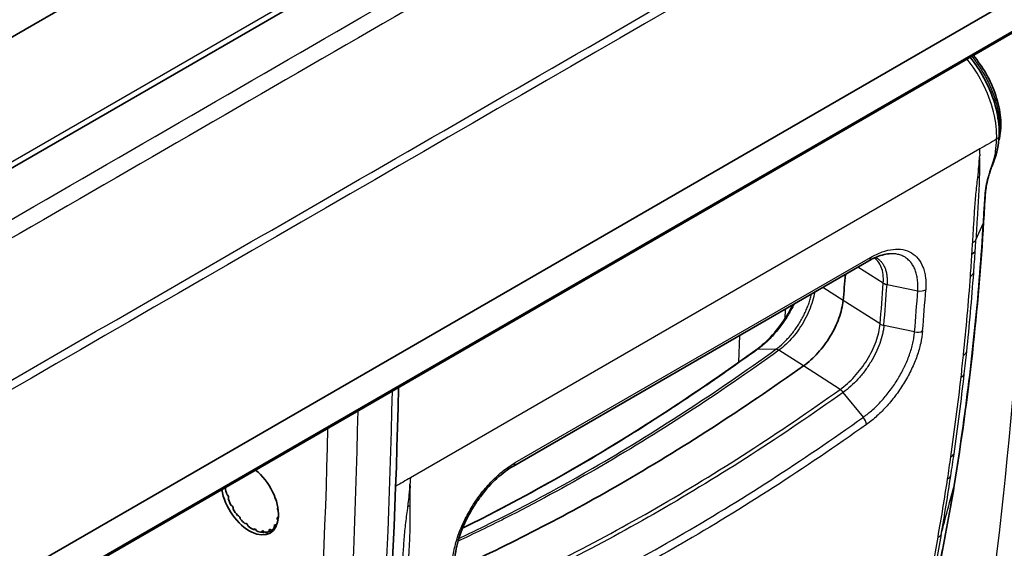
# Model space of a CAD drawing. Units: millimetres. Extents: x 51 to 5788, y 28 to 1995.
# Drawn here: x 1171 to 1230, y 439 to 471 of the extents above; entities that cross this region are included whole.
import ezdxf

# ---------------------------------------------------------------- set-up
doc = ezdxf.new("R2010")
doc.units = ezdxf.units.MM
doc.header["$LTSCALE"] = 3.5
doc.layers.add('Visible (ISO)', color=7, linetype='Continuous', lineweight=35)
doc.layers.add('Visible Narrow (ISO)', color=7, linetype='Continuous', lineweight=25)

msp = doc.modelspace()

# ---------------------------------------------------------------- linework, layer by layer
at = {"layer": 'Visible (ISO)'}
for p, q in [((1206.409, 490.739), (1163.029, 465.721)), ((1170.764, 437.881), (1260.104, 489.461)), ((1172.28, 436.753), (1259.309, 487)), ((1208.459, 484.106), (1161.336, 456.931)), ((1229.16, 463.299), (1229.16, 463.299)), ((1221.549, 456.529), (1200.293, 444.257)), ((1220.201, 449.129), (1220.201, 449.129)), ((1216.472, 446.518), (1216.472, 446.518)), ((1183.087, 442.976), (1183.065, 442.966)), ((1183.154, 442.553), (1183.183, 442.53)), ((1183.244, 442.341), (1183.23, 442.321)), ((1183.412, 441.904), (1183.44, 441.891)), ((1183.54, 441.71), (1183.534, 441.681)), ((1183.79, 441.301), (1183.816, 441.3)), ((1183.944, 441.144), (1183.947, 441.109)), ((1186.221, 441.198), (1186.237, 441.198)), ((1212.213, 441.259), (1212.213, 441.259)), ((1184.253, 440.803), (1184.274, 440.814)), ((1184.417, 440.698), (1184.429, 440.661)), ((1184.755, 440.459), (1184.769, 440.48)), ((1186.013, 440.594), (1186.001, 440.631)), ((1186.072, 440.738), (1186.101, 440.725)), ((1186.213, 441.013), (1186.193, 441.049)), ((1184.914, 440.417), (1184.933, 440.381)), ((1185.227, 440.305), (1185.299, 440.295)), ((1185.247, 440.303), (1185.252, 440.332)), ((1185.385, 440.327), (1185.41, 440.296)), ((1185.68, 440.349), (1185.676, 440.385)), ((1185.784, 440.438), (1185.812, 440.414))]:
    msp.add_line(p, q, dxfattribs=at)
for centre, major_axis, ratio, start_param, end_param in [((1048.66, 358.649), (135.968, 201.111), 0.526064, 5.517963, 5.526215), ((1184.529, 442.304), (-1.223, 2.043), 0.586973, 0.975146, 5.28937), ((1184.652, 442.375), (-1.139, 1.973), 0.57735, 0.961053, 1.163549), ((1183.026, 443.088), (0.064, -0.11), 0.57735, 6.236028, 6.771244), ((1183.166, 442.438), (0.063, -0.11), 0.57735, 0.267002, 2.171759), ((1184.652, 442.375), (-1.139, 1.973), 0.57735, 1.275213, 1.477708), ((1186.137, 442.312), (-0.064, 0.11), 0.57735, 0.860376, 1.653), ((1183.452, 441.782), (0.063, -0.11), 0.57735, 0.581161, 2.485919), ((1184.652, 442.375), (-1.139, 1.973), 0.57735, 1.589372, 1.791868), ((1186.277, 441.663), (-0.064, 0.11), 0.57735, 0.131874, 1.780428), ((1183.855, 441.184), (-0.064, 0.11), 0.57735, 4.036913, 5.941671), ((1184.652, 442.375), (-1.139, 1.973), 0.57735, 1.903531, 2.106027), ((1186.258, 441.083), (-0.064, 0.11), 0.57735, 5.921869, 7.826626), ((1184.336, 440.703), (-0.063, 0.11), 0.57735, 4.351073, 6.25583), ((1184.652, 442.375), (-1.139, 1.973), 0.57735, 2.21769, 2.420186), ((1184.847, 440.385), (-0.064, 0.11), 0.57735, 4.665232, 6.569989), ((1184.652, 442.375), (1.139, -1.973), 0.57735, 0.018576, 0.221071), ((1186.082, 440.629), (-0.064, 0.11), 0.57735, 5.60771, 7.512467), ((1184.652, 442.375), (1.139, -1.973), 0.57735, 0.332735, 0.535231), ((1184.652, 442.375), (-1.139, 1.973), 0.57735, 2.53185, 2.734345), ((1185.34, 440.262), (-0.064, 0.11), 0.57735, 4.979391, 6.884148), ((1184.652, 442.375), (1.139, -1.973), 0.57735, 5.987602, 6.190097), ((1185.765, 440.347), (-0.064, 0.11), 0.57735, 5.29355, 7.198308)]:
    msp.add_ellipse(centre, major_axis=major_axis, ratio=ratio, start_param=start_param, end_param=end_param, dxfattribs=at)
for points, knots in [([(1227.799, 468.808), (1228.073, 468.484), (1228.326, 468.121), (1228.786, 467.321), (1228.99, 466.868), (1229.288, 465.973), (1229.385, 465.519), (1229.462, 464.658), (1229.44, 464.24), (1229.345, 463.824), (1229.334, 463.781), (1229.323, 463.739)], [0.1670023, 0.1670023, 0.1670023, 0.1670023, 0.2976191, 0.2976191, 0.4439287, 0.4439287, 0.5898981, 0.5898981, 0.7377576, 0.7377576, 0.7547786, 0.7547786, 0.7547786, 0.7547786]), ([(1227.61, 468.698), (1227.872, 468.374), (1228.116, 468.019), (1228.6, 467.183), (1228.828, 466.68), (1229.164, 465.685), (1229.274, 465.181), (1229.343, 464.464), (1229.349, 464.227), (1229.338, 464)], [0.202245, 0.202245, 0.202245, 0.202245, 0.3297793, 0.3297793, 0.4923087, 0.4923087, 0.6545044, 0.6545044, 0.7370253, 0.7370253, 0.7370253, 0.7370253]), ([(1229.054, 462.539), (1228.964, 462.311), (1228.881, 462.103), (1228.769, 461.772), (1228.735, 461.664), (1228.692, 461.513), (1228.68, 461.472), (1228.665, 461.414), (1228.661, 461.398), (1228.655, 461.377), (1228.654, 461.371), (1228.649, 461.353), (1228.646, 461.342), (1228.634, 461.295), (1228.626, 461.259), (1228.594, 461.116), (1228.573, 461.007), (1228.537, 460.763), (1228.522, 460.626), (1228.512, 460.485)], [0, 0, 0, 0, 0.1067247, 0.1067247, 0.157626, 0.157626, 0.1767757, 0.1767757, 0.1839568, 0.1839568, 0.1866497, 0.1866497, 0.1919821, 0.1919821, 0.2079797, 0.2079797, 0.2559915, 0.2559915, 0.3116087, 0.3116087, 0.3116087, 0.3116087]), ([(1222.765, 456.951), (1222.507, 456.931), (1222.201, 456.848), (1221.772, 456.651), (1221.661, 456.593), (1221.549, 456.529)], [0, 0, 0, 0, 0.1454503, 0.1454503, 0.1947261, 0.1947261, 0.1947261, 0.1947261]), ([(1217.645, 450.25), (1217.94, 450.46), (1218.232, 450.723), (1218.775, 451.324), (1219.026, 451.662), (1219.455, 452.37), (1219.633, 452.74), (1219.895, 453.467), (1219.978, 453.823), (1220.009, 454.149)], [0, 0, 0, 0, 0.25, 0.25, 0.5, 0.5, 0.75, 0.75, 1, 1, 1, 1]), ([(1214.795, 451.197), (1215.132, 451.441), (1215.472, 451.75), (1216.096, 452.444), (1216.389, 452.835), (1216.674, 453.296), (1216.706, 453.348), (1216.83, 453.557), (1216.917, 453.718), (1217.005, 453.89), (1217.01, 453.9), (1217.015, 453.911)], [0.0005157, 0.0005157, 0.0005157, 0.0005157, 0.1477853, 0.1477853, 0.2923522, 0.2923522, 0.3105748, 0.3105748, 0.3653283, 0.3653283, 0.3688817, 0.3688817, 0.3688817, 0.3688817]), ([(1196.751, 438.064), (1200.025, 439.546), (1203.339, 441.254), (1210.318, 445.283), (1213.986, 447.648), (1217.645, 450.25)], [0.0436635, 0.0436635, 0.0436635, 0.0436635, 0.5, 0.5, 1, 1, 1, 1]), ([(1200.293, 444.257), (1199.969, 444.069), (1199.631, 443.818), (1198.982, 443.225), (1198.663, 442.875), (1198.23, 442.308), (1198.091, 442.11), (1197.893, 441.803), (1197.829, 441.697), (1197.579, 441.269), (1197.413, 440.936), (1197.09, 440.166), (1196.952, 439.723), (1196.825, 439.083), (1196.796, 438.861), (1196.784, 438.653)], [0, 0, 0, 0, 0.142873, 0.142873, 0.28625, 0.28625, 0.3585832, 0.3585832, 0.3956942, 0.3956942, 0.5077572, 0.5077572, 0.6568702, 0.6568702, 0.7402914, 0.7402914, 0.7402914, 0.7402914])]:
    msp.add_open_spline(points, degree=3, knots=knots, dxfattribs=at)
for points in [[(1229.338, 464.001), (1229.318, 463.472), (1229.22, 462.964), (1229.054, 462.539)], [(1228.512, 460.485), (1228.474, 459.959), (1228.448, 459.408), (1228.414, 458.868)], [(1228.414, 458.864), (1228.1, 453.651), (1227.516, 448.387), (1226.658, 443.101)], [(1197.249, 440.546), (1203.075, 443.406), (1208.982, 447.002), (1214.791, 451.194)], [(1193.418, 448.958), (1193.157, 436.225), (1192.255, 423.867), (1190.72, 412.011)], [(1226.658, 443.101), (1226.378, 441.374), (1226.048, 439.66), (1225.69, 437.944)]]:
    msp.add_open_spline(points, degree=3, dxfattribs=at)
for points, weights in [([(1183.065, 442.966), (1183.085, 442.979), (1183.106, 442.993)], [1.09597382854, 1.09885153787, 1.10142393769]), ([(1186.063, 440.583), (1186.038, 440.588), (1186.013, 440.594)], [1.09866520223, 1.09735466333, 1.09597382854]), ([(1186.101, 440.725), (1186.118, 440.728), (1186.135, 440.731)], [1.09597382854, 1.09670616461, 1.09741872791]), ([(1186.214, 441.013), (1186.213, 441.013), (1186.213, 441.013)], [1.09604550274, 1.09600968935, 1.09597382854]), ([(1184.84, 440.469), (1184.796, 440.464), (1184.755, 440.459)], [1.10409722897, 1.10039601687, 1.09597382854]), ([(1185.357, 440.288), (1185.3, 440.295), (1185.247, 440.303)], [1.10409722897, 1.10039601687, 1.09597382854]), ([(1185.41, 440.296), (1185.507, 440.286), (1185.61, 440.277)], [1.09597382854, 1.10039601687, 1.10409722897]), ([(1185.817, 440.318), (1185.747, 440.334), (1185.68, 440.349)], [1.10409722897, 1.10039601687, 1.09597382854]), ([(1185.812, 440.414), (1185.876, 440.416), (1185.942, 440.417)], [1.09597382854, 1.09875517843, 1.10125132294])]:
    msp.add_rational_spline(points, weights, degree=2, dxfattribs=at)
at = {"layer": 'Visible Narrow (ISO)'}
for p, q in [((1172.417, 436.943), (1259.446, 487.189)), ((1209.758, 485.218), (1161.792, 457.556)), ((1186.062, 467.001), (1186.062, 467.001)), ((1184.187, 465.919), (1184.187, 465.919)), ((1183.11, 465.297), (1183.11, 465.297)), ((1228.197, 463.225), (1194.131, 443.556)), ((1174.208, 460.159), (1174.208, 460.159)), ((1227.953, 457.794), (1228.398, 458.802)), ((1200.396, 444.462), (1221.652, 456.734)), ((1222.412, 455.194), (1220.891, 456.149)), ((1220.009, 454.149), (1218.794, 454.938)), ((1222.412, 455.194), (1222.412, 455.197)), ((1222.637, 455.108), (1222.636, 455.107)), ((1222.637, 455.108), (1224.474, 454.737)), ((1222.226, 452.758), (1220.009, 454.149)), ((1216.546, 453.64), (1216.529, 453.066)), ((1222.226, 452.758), (1222.226, 452.76)), ((1224.287, 452.282), (1222.451, 452.67)), ((1222.451, 452.67), (1222.451, 452.667)), ((1213.778, 450.469), (1213.827, 452.07)), ((1224.258, 452.026), (1224.258, 452.026)), ((1215.985, 451.242), (1214.873, 451.219)), ((1215.984, 451.242), (1215.985, 451.242)), ((1216.167, 451.182), (1216.166, 451.181)), ((1217.645, 450.25), (1216.166, 451.181)), ((1216.485, 451.665), (1216.485, 451.665)), ((1224.183, 451.618), (1224.183, 451.618)), ((1213.777, 450.435), (1213.777, 450.436)), ((1219.83, 448.837), (1217.645, 450.25)), ((1213.747, 449.473), (1213.747, 449.473)), ((1219.83, 448.837), (1219.83, 448.838)), ((1220.017, 448.665), (1220.016, 448.664)), ((1221.22, 447.179), (1220.017, 448.665)), ((1216.324, 446.419), (1216.324, 446.419)), ((1216.741, 446.699), (1216.741, 446.699)), ((1216.772, 446.72), (1216.772, 446.72)), ((1190.957, 445.621), (1190.957, 445.621)), ((1218.749, 445.456), (1218.749, 445.456)), ((1218.112, 445.025), (1218.112, 445.025)), ((1212.597, 444.012), (1212.597, 444.012)), ((1212.173, 443.749), (1212.173, 443.749)), ((1183.087, 442.976), (1183.093, 442.979)), ((1213.937, 442.316), (1213.937, 442.316)), ((1214.599, 442.732), (1214.6, 442.732)), ((1190.825, 441.317), (1190.825, 441.317)), ((1184.804, 440.501), (1184.769, 440.48)), ((1186.123, 440.702), (1186.001, 440.631)), ((1186.223, 441.066), (1186.193, 441.049)), ((1190.795, 440.523), (1190.795, 440.523)), ((1185.324, 440.374), (1185.252, 440.332)), ((1185.777, 440.443), (1185.676, 440.385))]:
    msp.add_line(p, q, dxfattribs=at)
for centre, major_axis, ratio, start_param, end_param in [((940.116, 641.726), (-208.04, 347.563), 0.586981, 3.778066, 3.892307), ((1228.588, 462.721), (0.466, -0.182), 0.743235, 5.963455, 6.283272), ((1227.532, 461.846), (-0.746, 0.081), 0.567741, 2.420199, 2.623225), ((1228.013, 460.521), (0.499, -0.036), 0.621428, 6.082445, 6.283172), ((1015.321, 421.285), (197.7, 106.342), 0.737798, 5.852007, 5.855754), ((1030.034, 414.878), (-179.422, -117.216), 0.717887, 2.648328, 2.652255), ((1223.917, 457.61), (-0.257, -0.429), 0.548173, 0.000445, 0.000483), ((1227.188, 457.279), (0.748, -0.048), 0.613236, 5.536064, 6.061474), ((1015.717, 421.334), (-197.412, -106.635), 0.737452, 2.701638, 2.709094), ((1221.299, 456.962), (0.25, -0.433), 0.577371, 0.000016, 0.72591), ((1015.388, 421.273), (197.625, 106.358), 0.737753, 5.8444, 5.851845), ((1015.498, 421.318), (-197.626, -106.705), 0.73749, 2.675187, 2.701766), ((1227.098, 455.963), (0.748, -0.055), 0.611112, 5.541469, 6.066777), ((1015.169, 421.257), (197.839, 106.427), 0.737791, 5.817991, 5.844529), ((1017.2, 420.149), (190.471, 105.045), 0.735416, 5.827086, 5.841256), ((1222.762, 455.401), (0.499, -0.035), 0.614979, 3.977787, 4.501268), ((1222.762, 455.398), (0.499, -0.034), 0.612498, 3.976113, 4.499604), ((1017.182, 419.869), (-190.616, -105.478), 0.735129, 2.684473, 2.698633), ((1016.894, 419.117), (192.579, 106.596), 0.735137, 5.82606, 5.840186), ((1224.599, 455.029), (0.499, -0.034), 0.612478, 4.499554, 5.538235), ((1015.939, 419.26), (-194.08, -106.661), 0.735803, 2.68673, 2.700802), ((1222.576, 452.959), (0.498, -0.042), 0.608323, 3.985996, 4.509743), ((1222.576, 452.956), (0.498, -0.044), 0.610821, 3.98874, 4.512474), ((1224.412, 452.57), (0.498, -0.042), 0.60845, 4.509535, 5.5483), ((1215.084, 450.789), (-0.293, 0.405), 0.49707, 5.951596, 6.282426), ((1216.196, 450.811), (-0.293, 0.405), 0.497524, 5.399198, 5.951849), ((1216.196, 450.812), (-0.293, 0.405), 0.498397, 5.398998, 5.951648), ((1226.68, 451.252), (0.746, -0.078), 0.603268, 5.560581, 6.085255), ((1015.254, 421.275), (-197.849, -106.847), 0.737471, 2.667709, 2.675128), ((1014.924, 421.213), (198.063, 106.569), 0.737772, 5.810525, 5.817933), ((1014.749, 421.113), (198.187, 106.818), 0.737604, 5.783434, 5.809995), ((1015.078, 421.174), (-197.973, -107.096), 0.737302, 2.640577, 2.66718), ((1226.537, 449.931), (0.745, -0.084), 0.601002, 5.565871, 6.090293), ((982.264, 575.392), (122.503, -302.41), 0.567533, 0.788435, 0.924408), ((1219.854, 448.472), (0.29, -0.408), 0.492301, 1.697063, 2.244119), ((1219.853, 448.471), (0.29, -0.407), 0.492916, 1.696769, 2.243826), ((1148.455, 337.961), (-49.609, -215.833), 0.246579, 2.168318, 2.16832), ((898.795, 617.889), (208.67, -348.667), 0.586943, 0.636512, 0.753978), ((1221.057, 446.986), (-0.29, 0.407), 0.492641, 3.790829, 4.838222), ((969.31, 571.003), (130.904, -299.733), 0.589827, 0.773248, 0.904782), ((1014.508, 420.992), (198.366, 107.133), 0.737393, 5.775449, 5.782808), ((1014.836, 421.053), (-198.153, -107.412), 0.73709, 2.632582, 2.639952), ((1225.927, 445.179), (0.742, -0.107), 0.592595, 5.584672, 6.107921), ((1200.043, 444.69), (0.25, -0.433), 0.577325, 0.000007, 0.725901), ((1211.97, 443.165), (-0.25, 0.433), 0.57735, 5.626181, 5.626238), ((1014.391, 420.853), (198.411, 107.454), 0.737097, 5.755216, 5.774595), ((1014.715, 420.914), (-198.203, -107.733), 0.736797, 2.612329, 2.631738), ((1225.731, 443.858), (0.741, -0.113), 0.590188, 5.589833, 6.112684), ((1226.165, 443.181), (0.494, -0.08), 0.587097, 6.118086, 6.283185), ((1193.573, 442.247), (-0.75, -0.009), 0.647649, 2.146094, 2.347034), ((1225.16, 440.369), (0.739, -0.129), 0.583683, 5.603322, 6.124967), ((1193.618, 440.117), (0.25, -0.433), 0.57735, 5.871407, 5.871428)]:
    msp.add_ellipse(centre, major_axis=major_axis, ratio=ratio, start_param=start_param, end_param=end_param, dxfattribs=at)
for points, knots in [([(1165.479, 446.624), (1166.69, 447.323), (1167.901, 448.021), (1169.112, 448.72), (1175.719, 452.533), (1182.326, 456.346), (1188.934, 460.159), (1196.606, 464.587), (1204.28, 469.016), (1211.952, 473.445), (1219.698, 477.916), (1227.443, 482.389), (1235.183, 486.859), (1243.24, 491.512), (1251.296, 496.166), (1259.354, 500.823)], [0, 0, 0, 0, 0.0051368, 0.0051368, 0.0051368, 0.0331628, 0.0331628, 0.0331628, 0.0657052, 0.0657052, 0.0657052, 0.0985604, 0.0985604, 0.0985604, 0.1327595, 0.1327595, 0.1327595, 0.1327595]), ([(1227.7, 468.751), (1227.864, 468.554), (1228.02, 468.344), (1228.322, 467.891), (1228.468, 467.645), (1228.734, 467.131), (1228.851, 466.872), (1229.051, 466.35), (1229.135, 466.084), (1229.266, 465.563), (1229.313, 465.308), (1229.368, 464.812), (1229.377, 464.569), (1229.366, 464.339)], [0.001810476, 0.001810476, 0.001810476, 0.001810476, 0.002605485, 0.002605485, 0.00347398, 0.00347398, 0.004342475, 0.004342475, 0.00521097, 0.00521097, 0.006079465, 0.006079465, 0.00694796, 0.00694796, 0.00694796, 0.00694796]), ([(1229.192, 463.799), (1229.214, 464.27), (1229.161, 464.83), (1229.012, 465.432), (1228.869, 466.006), (1228.638, 466.617), (1228.336, 467.199), (1228.076, 467.698), (1227.765, 468.175), (1227.43, 468.595)], [3.174336, 3.174336, 3.174336, 3.174336, 3.567574, 3.567574, 3.567574, 3.943391, 3.943391, 3.943391, 4.266205, 4.266205, 4.266205, 4.266205]), ([(1228.987, 462.439), (1229.018, 462.532), (1229.046, 462.629), (1229.094, 462.837), (1229.114, 462.946), (1229.164, 463.29), (1229.184, 463.537), (1229.192, 463.799)], [0, 0, 0, 0, 0.000492249, 0.000492249, 0.000984498, 0.000984498, 0.001968995, 0.001968995, 0.001968995, 0.001968995]), ([(1229.338, 464), (1229.337, 463.978), (1229.332, 463.957), (1229.324, 463.936), (1229.302, 463.884), (1229.256, 463.836), (1229.192, 463.799)], [0.5149333, 0.5149333, 0.5149333, 0.5149333, 0.6537439, 0.6537439, 0.6537439, 1, 1, 1, 1]), ([(1228.061, 461.505), (1228.086, 461.734), (1228.111, 461.964), (1228.131, 462.191), (1228.141, 462.304), (1228.148, 462.416), (1228.155, 462.528), (1228.158, 462.584), (1228.161, 462.64), (1228.167, 462.697), (1228.17, 462.725), (1228.174, 462.755), (1228.181, 462.785), (1228.189, 462.816), (1228.202, 462.849), (1228.2, 462.865)], [0, 0, 0, 0, 0.000839862, 0.000839862, 0.000839862, 0.001259794, 0.001259794, 0.001259794, 0.001469759, 0.001469759, 0.001469759, 0.001574742, 0.001574742, 0.001574742, 0.001679657, 0.001679657, 0.001679657, 0.001679657]), ([(1228.172, 462.685), (1228.169, 462.633), (1228.168, 462.582), (1228.168, 462.532), (1228.168, 462.467), (1228.167, 462.402), (1228.167, 462.338), (1228.167, 462.294), (1228.166, 462.251), (1228.166, 462.207), (1228.164, 462.046), (1228.162, 461.887), (1228.159, 461.728), (1228.159, 461.674), (1228.158, 461.62), (1228.156, 461.566)], [0.00022614, 0.00022614, 0.00022614, 0.00022614, 0.000423748, 0.000423748, 0.000423748, 0.00067634, 0.00067634, 0.00067634, 0.000847496, 0.000847496, 0.000847496, 0.001478511, 0.001478511, 0.001478511, 0.001694991, 0.001694991, 0.001694991, 0.001694991]), ([(1228.498, 460.424), (1228.513, 460.625), (1228.535, 460.815), (1228.566, 460.994), (1228.567, 460.997), (1228.568, 461.001), (1228.568, 461.004), (1228.6, 461.18), (1228.64, 461.345), (1228.683, 461.503), (1228.685, 461.509), (1228.686, 461.515), (1228.688, 461.521), (1228.732, 461.679), (1228.779, 461.832), (1228.829, 461.981), (1228.83, 461.985), (1228.832, 461.99), (1228.833, 461.994), (1228.858, 462.068), (1228.883, 462.14), (1228.908, 462.211), (1228.909, 462.214), (1228.91, 462.217), (1228.911, 462.22), (1228.924, 462.257), (1228.938, 462.294), (1228.95, 462.33), (1228.963, 462.367), (1228.975, 462.403), (1228.987, 462.439)], [0, 0, 0, 0, 0.000761384, 0.000761384, 0.000761384, 0.000776606, 0.000776606, 0.000776606, 0.001525454, 0.001525454, 0.001525454, 0.001553211, 0.001553211, 0.001553211, 0.002307717, 0.002307717, 0.002307717, 0.002329817, 0.002329817, 0.002329817, 0.002701838, 0.002701838, 0.002701838, 0.00271812, 0.00271812, 0.00271812, 0.002912271, 0.002912271, 0.002912271, 0.003106423, 0.003106423, 0.003106423, 0.003106423]), ([(1227.759, 457.595), (1227.779, 457.917), (1227.798, 458.238), (1227.817, 458.56), (1227.837, 458.882), (1227.856, 459.204), (1227.878, 459.528), (1227.901, 459.853), (1227.928, 460.18), (1227.958, 460.51), (1227.989, 460.839), (1228.025, 461.172), (1228.061, 461.505)], [0, 0, 0, 0, 0.001222097, 0.001222097, 0.001222097, 0.002444194, 0.002444194, 0.002444194, 0.00366629, 0.00366629, 0.00366629, 0.004888387, 0.004888387, 0.004888387, 0.004888387]), ([(1228.156, 461.566), (1228.15, 461.26), (1228.138, 460.956), (1228.122, 460.648), (1228.105, 460.34), (1228.086, 460.027), (1228.067, 459.711), (1228.048, 459.395), (1228.029, 459.075), (1228.011, 458.756), (1227.992, 458.435), (1227.973, 458.115), (1227.953, 457.794)], [0, 0, 0, 0, 0.001219215, 0.001219215, 0.001219215, 0.002438431, 0.002438431, 0.002438431, 0.00365536, 0.00365536, 0.00365536, 0.004876861, 0.004876861, 0.004876861, 0.004876861]), ([(1228.398, 458.802), (1228.414, 459.071), (1228.431, 459.339), (1228.447, 459.608), (1228.455, 459.744), (1228.463, 459.881), (1228.472, 460.018), (1228.48, 460.153), (1228.487, 460.289), (1228.498, 460.424)], [0, 0, 0, 0, 0.001021969, 0.001021969, 0.001021969, 0.001540892, 0.001540892, 0.001540892, 0.002054522, 0.002054522, 0.002054522, 0.002054522]), ([(1226.644, 443.055), (1226.673, 443.232), (1226.701, 443.41), (1226.729, 443.587), (1226.892, 444.608), (1227.044, 445.628), (1227.186, 446.646), (1227.327, 447.665), (1227.459, 448.682), (1227.581, 449.698), (1227.702, 450.714), (1227.813, 451.729), (1227.914, 452.742), (1228.015, 453.755), (1228.106, 454.767), (1228.187, 455.777), (1228.267, 456.787), (1228.338, 457.795), (1228.398, 458.802)], [0, 0, 0, 0, 0.00066644, 0.00066644, 0.00066644, 0.00449999, 0.00449999, 0.00449999, 0.00833376, 0.00833376, 0.00833376, 0.01216766, 0.01216766, 0.01216766, 0.01600166, 0.01600166, 0.01600166, 0.01983551, 0.01983551, 0.01983551, 0.01983551]), ([(1221.652, 456.734), (1221.887, 456.869), (1222.117, 456.977), (1222.57, 457.138), (1222.789, 457.19), (1223.204, 457.236), (1223.403, 457.231), (1223.774, 457.162), (1223.942, 457.099), (1224.247, 456.919), (1224.384, 456.8), (1224.614, 456.515), (1224.708, 456.349), (1224.819, 456.065), (1224.85, 455.964), (1224.901, 455.753), (1224.921, 455.644), (1224.964, 455.302), (1224.97, 455.058), (1224.952, 454.797)], [0, 0, 0, 0, 0.000988108, 0.000988108, 0.001976216, 0.001976216, 0.002964324, 0.002964324, 0.003952432, 0.003952432, 0.00494054, 0.00494054, 0.005928648, 0.005928648, 0.006422702, 0.006422702, 0.006916756, 0.006916756, 0.007904864, 0.007904864, 0.007904864, 0.007904864]), ([(1222.412, 455.197), (1222.425, 455.38), (1222.422, 455.552), (1222.383, 455.871), (1222.347, 456.02), (1222.245, 456.285), (1222.178, 456.401), (1222.034, 456.578), (1221.962, 456.646), (1221.882, 456.701)], [0, 0, 0, 0, 0.000691417, 0.000691417, 0.001382834, 0.001382834, 0.002074251, 0.002074251, 0.002612888, 0.002612888, 0.002612888, 0.002612888]), ([(1221.949, 456.731), (1221.974, 456.719), (1221.999, 456.706), (1222.023, 456.692), (1222.077, 456.66), (1222.129, 456.624), (1222.177, 456.582), (1222.202, 456.561), (1222.225, 456.539), (1222.247, 456.516), (1222.27, 456.493), (1222.292, 456.469), (1222.313, 456.443), (1222.333, 456.418), (1222.354, 456.391), (1222.373, 456.363), (1222.392, 456.335), (1222.41, 456.307), (1222.427, 456.277), (1222.46, 456.218), (1222.491, 456.155), (1222.517, 456.087), (1222.543, 456.02), (1222.565, 455.948), (1222.583, 455.874), (1222.593, 455.836), (1222.601, 455.797), (1222.608, 455.758), (1222.615, 455.718), (1222.621, 455.678), (1222.626, 455.636), (1222.636, 455.554), (1222.642, 455.469), (1222.644, 455.381), (1222.646, 455.293), (1222.643, 455.202), (1222.637, 455.108)], [0.002681895, 0.002681895, 0.002681895, 0.002681895, 0.002838846, 0.002838846, 0.002838846, 0.003191387, 0.003191387, 0.003191387, 0.003367836, 0.003367836, 0.003367836, 0.00354569, 0.00354569, 0.00354569, 0.003724803, 0.003724803, 0.003724803, 0.003903804, 0.003903804, 0.003903804, 0.004259029, 0.004259029, 0.004259029, 0.004611982, 0.004611982, 0.004611982, 0.004789608, 0.004789608, 0.004789608, 0.004968506, 0.004968506, 0.004968506, 0.005326243, 0.005326243, 0.005326243, 0.005682601, 0.005682601, 0.005682601, 0.005682601]), ([(1224.474, 454.737), (1224.482, 454.855), (1224.484, 454.972), (1224.482, 455.084), (1224.479, 455.195), (1224.472, 455.303), (1224.459, 455.407), (1224.452, 455.461), (1224.444, 455.514), (1224.434, 455.566), (1224.425, 455.616), (1224.415, 455.666), (1224.403, 455.714), (1224.38, 455.808), (1224.352, 455.898), (1224.319, 455.982), (1224.285, 456.07), (1224.246, 456.152), (1224.202, 456.229), (1224.18, 456.267), (1224.157, 456.304), (1224.133, 456.339), (1224.11, 456.373), (1224.086, 456.406), (1224.061, 456.437), (1224.059, 456.438), (1224.058, 456.44), (1224.057, 456.442), (1224.03, 456.474), (1224.003, 456.505), (1223.974, 456.535), (1223.945, 456.564), (1223.916, 456.592), (1223.885, 456.619), (1223.824, 456.671), (1223.76, 456.718), (1223.692, 456.758), (1223.656, 456.779), (1223.619, 456.799), (1223.581, 456.816), (1223.544, 456.834), (1223.506, 456.849), (1223.467, 456.864), (1223.428, 456.878), (1223.388, 456.891), (1223.347, 456.902), (1223.309, 456.912), (1223.269, 456.921), (1223.229, 456.928), (1223.227, 456.929), (1223.225, 456.929), (1223.223, 456.929), (1223.139, 456.945), (1223.052, 456.953), (1222.962, 456.956), (1222.917, 456.957), (1222.872, 456.956), (1222.825, 456.954), (1222.805, 456.953), (1222.785, 456.952), (1222.765, 456.951)], [-0.00000006, -0.00000006, -0.00000006, -0.00000006, 0.000447795, 0.000447795, 0.000447795, 0.000895649, 0.000895649, 0.000895649, 0.001127713, 0.001127713, 0.001127713, 0.001351971, 0.001351971, 0.001351971, 0.001791359, 0.001791359, 0.001791359, 0.002246579, 0.002246579, 0.002246579, 0.002472303, 0.002472303, 0.002472303, 0.002687068, 0.002687068, 0.002687068, 0.00269812, 0.00269812, 0.00269812, 0.002922285, 0.002922285, 0.002922285, 0.003144695, 0.003144695, 0.003144695, 0.003582777, 0.003582777, 0.003582777, 0.003814487, 0.003814487, 0.003814487, 0.00404037, 0.00404037, 0.00404037, 0.004265879, 0.004265879, 0.004265879, 0.004478487, 0.004478487, 0.004478487, 0.004489625, 0.004489625, 0.004489625, 0.004933973, 0.004933973, 0.004933973, 0.005156707, 0.005156707, 0.005156707, 0.005253777, 0.005253777, 0.005253777, 0.005253777]), ([(1218.311, 454.659), (1218.28, 454.485), (1218.237, 454.306), (1218.126, 453.934), (1218.058, 453.744), (1217.9, 453.368), (1217.809, 453.179), (1217.609, 452.812), (1217.5, 452.634), (1217.267, 452.293), (1217.141, 452.127), (1216.877, 451.818), (1216.741, 451.674), (1216.46, 451.41), (1216.314, 451.289), (1216.167, 451.182)], [0.000658413, 0.000658413, 0.000658413, 0.000658413, 0.001264282, 0.001264282, 0.001896452, 0.001896452, 0.002528623, 0.002528623, 0.003160794, 0.003160794, 0.003792965, 0.003792965, 0.004425135, 0.004425135, 0.005057306, 0.005057306, 0.005057306, 0.005057306]), ([(1215.985, 451.242), (1216.135, 451.351), (1216.284, 451.475), (1216.427, 451.609), (1216.499, 451.676), (1216.57, 451.746), (1216.639, 451.82), (1216.674, 451.856), (1216.709, 451.894), (1216.743, 451.932), (1216.778, 451.97), (1216.812, 452.009), (1216.846, 452.049), (1216.879, 452.088), (1216.913, 452.128), (1216.946, 452.169), (1216.978, 452.21), (1217.011, 452.251), (1217.042, 452.292), (1217.106, 452.376), (1217.168, 452.461), (1217.228, 452.548), (1217.288, 452.635), (1217.346, 452.724), (1217.402, 452.815), (1217.429, 452.86), (1217.457, 452.906), (1217.484, 452.953), (1217.511, 452.998), (1217.537, 453.045), (1217.562, 453.091), (1217.613, 453.185), (1217.662, 453.28), (1217.708, 453.375), (1217.754, 453.47), (1217.798, 453.566), (1217.838, 453.661), (1217.879, 453.758), (1217.917, 453.854), (1217.952, 453.951), (1217.969, 453.999), (1217.986, 454.048), (1218.002, 454.096), (1218.018, 454.145), (1218.033, 454.193), (1218.048, 454.241), (1218.077, 454.337), (1218.103, 454.433), (1218.125, 454.527), (1218.127, 454.537), (1218.13, 454.546), (1218.132, 454.556)], [-0.00000006, -0.00000006, -0.00000006, -0.00000006, 0.000641989, 0.000641989, 0.000641989, 0.000965633, 0.000965633, 0.000965633, 0.001127731, 0.001127731, 0.001127731, 0.001289025, 0.001289025, 0.001289025, 0.001450324, 0.001450324, 0.001450324, 0.001610673, 0.001610673, 0.001610673, 0.00193205, 0.00193205, 0.00193205, 0.002256483, 0.002256483, 0.002256483, 0.002418735, 0.002418735, 0.002418735, 0.002578111, 0.002578111, 0.002578111, 0.002900653, 0.002900653, 0.002900653, 0.003221839, 0.003221839, 0.003221839, 0.003545693, 0.003545693, 0.003545693, 0.003707359, 0.003707359, 0.003707359, 0.003867196, 0.003867196, 0.003867196, 0.004189165, 0.004189165, 0.004189165, 0.00422205, 0.00422205, 0.00422205, 0.00422205]), ([(1217.087, 453.953), (1217.029, 453.832), (1216.967, 453.712), (1216.901, 453.593), (1216.899, 453.588), (1216.896, 453.583), (1216.893, 453.578), (1216.763, 453.343), (1216.623, 453.116), (1216.472, 452.898), (1216.47, 452.894), (1216.468, 452.891), (1216.465, 452.887), (1216.314, 452.667), (1216.15, 452.454), (1215.98, 452.255), (1215.806, 452.051), (1215.626, 451.862), (1215.44, 451.689), (1215.348, 451.603), (1215.255, 451.52), (1215.16, 451.442), (1215.065, 451.364), (1214.968, 451.288), (1214.873, 451.219)], [0.002826175, 0.002826175, 0.002826175, 0.002826175, 0.003229122, 0.003229122, 0.003229122, 0.003246745, 0.003246745, 0.003246745, 0.004045529, 0.004045529, 0.004045529, 0.004058447, 0.004058447, 0.004058447, 0.004861736, 0.004861736, 0.004861736, 0.005681849, 0.005681849, 0.005681849, 0.0060877, 0.0060877, 0.0060877, 0.006493551, 0.006493551, 0.006493551, 0.006493551]), ([(1219.83, 448.838), (1220.13, 449.05), (1220.42, 449.31), (1220.698, 449.614), (1220.836, 449.767), (1220.968, 449.927), (1221.093, 450.093), (1221.218, 450.259), (1221.336, 450.433), (1221.446, 450.611), (1221.555, 450.79), (1221.654, 450.971), (1221.743, 451.154), (1221.832, 451.336), (1221.911, 451.522), (1221.978, 451.704), (1222.045, 451.887), (1222.098, 452.067), (1222.14, 452.242), (1222.181, 452.418), (1222.211, 452.591), (1222.226, 452.758)], [0, 0, 0, 0, 0.001266652, 0.001266652, 0.001266652, 0.00190085, 0.00190085, 0.00190085, 0.002533079, 0.002533079, 0.002533079, 0.003168083, 0.003168083, 0.003168083, 0.003801549, 0.003801549, 0.003801549, 0.004435316, 0.004435316, 0.004435316, 0.005068932, 0.005068932, 0.005068932, 0.005068932]), ([(1222.451, 452.667), (1222.443, 452.582), (1222.432, 452.495), (1222.417, 452.408), (1222.403, 452.32), (1222.385, 452.231), (1222.364, 452.141), (1222.322, 451.961), (1222.267, 451.778), (1222.2, 451.591), (1222.132, 451.404), (1222.052, 451.214), (1221.962, 451.028), (1221.872, 450.842), (1221.771, 450.658), (1221.66, 450.476), (1221.549, 450.294), (1221.428, 450.115), (1221.301, 449.945), (1221.174, 449.775), (1221.04, 449.613), (1220.899, 449.457), (1220.617, 449.146), (1220.322, 448.882), (1220.017, 448.665)], [0, 0, 0, 0, 0.000322766, 0.000322766, 0.000322766, 0.000645532, 0.000645532, 0.000645532, 0.001291064, 0.001291064, 0.001291064, 0.001936597, 0.001936597, 0.001936597, 0.002582129, 0.002582129, 0.002582129, 0.003227661, 0.003227661, 0.003227661, 0.003873193, 0.003873193, 0.003873193, 0.005164258, 0.005164258, 0.005164258, 0.005164258]), ([(1221.22, 447.179), (1221.232, 447.187), (1221.244, 447.196), (1221.256, 447.204), (1221.283, 447.224), (1221.31, 447.244), (1221.338, 447.265), (1221.386, 447.301), (1221.434, 447.338), (1221.482, 447.376), (1221.491, 447.383), (1221.5, 447.39), (1221.508, 447.397), (1221.595, 447.468), (1221.682, 447.541), (1221.767, 447.617), (1221.775, 447.625), (1221.783, 447.632), (1221.791, 447.639), (1221.971, 447.801), (1222.148, 447.978), (1222.32, 448.168), (1222.327, 448.175), (1222.333, 448.182), (1222.34, 448.19), (1222.513, 448.381), (1222.676, 448.582), (1222.832, 448.791), (1222.837, 448.798), (1222.842, 448.805), (1222.847, 448.812), (1223.003, 449.022), (1223.152, 449.244), (1223.289, 449.47), (1223.292, 449.476), (1223.296, 449.482), (1223.3, 449.488), (1223.437, 449.716), (1223.561, 449.946), (1223.672, 450.178), (1223.674, 450.183), (1223.676, 450.188), (1223.679, 450.193), (1223.79, 450.427), (1223.89, 450.666), (1223.973, 450.901), (1223.975, 450.904), (1223.976, 450.907), (1223.977, 450.91), (1224.061, 451.148), (1224.129, 451.382), (1224.181, 451.611), (1224.207, 451.725), (1224.229, 451.839), (1224.247, 451.951), (1224.264, 452.063), (1224.278, 452.175), (1224.287, 452.282)], [-0.00000006, -0.00000006, -0.00000006, -0.00000006, 0.000050526, 0.000050526, 0.000050526, 0.000166022, 0.000166022, 0.000166022, 0.000367797, 0.000367797, 0.000367797, 0.00040463, 0.00040463, 0.00040463, 0.000774526, 0.000774526, 0.000774526, 0.00080932, 0.00080932, 0.00080932, 0.00158819, 0.00158819, 0.00158819, 0.0016187, 0.0016187, 0.0016187, 0.00240198, 0.00240198, 0.00240198, 0.00242808, 0.00242808, 0.00242808, 0.003216124, 0.003216124, 0.003216124, 0.00323746, 0.00323746, 0.00323746, 0.004030468, 0.004030468, 0.004030468, 0.00404684, 0.00404684, 0.00404684, 0.004845118, 0.004845118, 0.004845118, 0.00485622, 0.00485622, 0.00485622, 0.005665601, 0.005665601, 0.005665601, 0.006070291, 0.006070291, 0.006070291, 0.006474981, 0.006474981, 0.006474981, 0.006474981]), ([(1224.765, 452.336), (1224.745, 452.099), (1224.706, 451.852), (1224.592, 451.35), (1224.518, 451.095), (1224.334, 450.574), (1224.224, 450.308), (1223.977, 449.788), (1223.839, 449.531), (1223.533, 449.022), (1223.366, 448.773), (1223.016, 448.299), (1222.831, 448.072), (1222.441, 447.639), (1222.239, 447.436), (1221.83, 447.067), (1221.622, 446.899), (1221.41, 446.748)], [0, 0, 0, 0, 0.000897937, 0.000897937, 0.001795873, 0.001795873, 0.00269381, 0.00269381, 0.003591746, 0.003591746, 0.004489683, 0.004489683, 0.005387619, 0.005387619, 0.006285556, 0.006285556, 0.007183493, 0.007183493, 0.007183493, 0.007183493]), ([(1216.166, 451.181), (1212.538, 448.56), (1208.884, 446.184), (1205.234, 444.077), (1203.409, 443.024), (1201.587, 442.038), (1199.768, 441.12), (1198.837, 440.65), (1197.907, 440.198), (1196.979, 439.765)], [-0.00000006, -0.00000006, -0.00000006, -0.00000006, 0.01547749, 0.01547749, 0.01547749, 0.02321627, 0.02321627, 0.02321627, 0.02717689, 0.02717689, 0.02717689, 0.02717689]), ([(1197.029, 439.933), (1199.691, 441.185), (1202.367, 442.587), (1206.872, 445.188), (1208.7, 446.31), (1212.348, 448.681), (1214.168, 449.93), (1215.984, 451.242)], [0.00412535, 0.00412535, 0.00412535, 0.00412535, 0.01549156, 0.01549156, 0.02323734, 0.02323734, 0.03098312, 0.03098312, 0.03098312, 0.03098312]), ([(1214.873, 451.219), (1214.415, 450.889), (1213.957, 450.562), (1213.498, 450.239), (1213.079, 449.943), (1212.658, 449.65), (1212.238, 449.361), (1211.315, 448.726), (1210.39, 448.106), (1209.465, 447.504), (1207.616, 446.299), (1205.764, 445.16), (1203.912, 444.09), (1203.89, 444.077), (1203.867, 444.064), (1203.845, 444.051), (1201.64, 442.778), (1199.437, 441.602), (1197.241, 440.527)], [0, 0, 0, 0, 0.00195267, 0.00195267, 0.00195267, 0.00374129, 0.00374129, 0.00374129, 0.00767003, 0.00767003, 0.00767003, 0.01552754, 0.01552754, 0.01552754, 0.01562133, 0.01562133, 0.01562133, 0.02497948, 0.02497948, 0.02497948, 0.02497948]), ([(1197.992, 436.229), (1201.57, 437.805), (1205.201, 439.656), (1208.851, 441.763), (1210.676, 442.817), (1212.504, 443.934), (1214.336, 445.114), (1216.167, 446.294), (1218.001, 447.536), (1219.83, 448.837)], [-0.00000006, -0.00000006, -0.00000006, -0.00000006, 0.0154788, 0.0154788, 0.0154788, 0.02321823, 0.02321823, 0.02321823, 0.03095766, 0.03095766, 0.03095766, 0.03095766]), ([(1220.016, 448.664), (1216.353, 446.059), (1212.683, 443.694), (1207.206, 440.532), (1205.384, 439.541), (1201.76, 437.694), (1199.958, 436.838), (1198.166, 436.049)], [0, 0, 0, 0, 0.0154921, 0.0154921, 0.02323816, 0.02323816, 0.03098421, 0.03098421, 0.03098421, 0.03098421]), ([(1199.195, 434.463), (1202.807, 436.051), (1206.466, 437.915), (1213.829, 442.166), (1217.528, 444.55), (1221.22, 447.179)], [0, 0, 0, 0, 0.0156199, 0.0156199, 0.03123981, 0.03123981, 0.03123981, 0.03123981]), ([(1221.41, 446.748), (1217.704, 444.11), (1213.991, 441.717), (1210.297, 439.584), (1210.275, 439.571), (1210.253, 439.559), (1210.23, 439.546), (1208.405, 438.494), (1206.586, 437.506), (1204.775, 436.583), (1204.743, 436.567), (1204.71, 436.55), (1204.677, 436.533), (1203.755, 436.065), (1202.835, 435.613), (1201.918, 435.179), (1201.045, 434.766), (1200.175, 434.37), (1199.306, 433.986)], [0, 0, 0, 0, 0.01566929, 0.01566929, 0.01566929, 0.01576331, 0.01576331, 0.01576331, 0.02350394, 0.02350394, 0.02350394, 0.02364435, 0.02364435, 0.02364435, 0.02758567, 0.02758567, 0.02758567, 0.03133859, 0.03133859, 0.03133859, 0.03133859]), ([(1196.637, 438.45), (1196.652, 438.71), (1196.69, 438.98), (1196.75, 439.261), (1196.81, 439.542), (1196.891, 439.83), (1196.992, 440.119), (1197.094, 440.407), (1197.216, 440.701), (1197.357, 440.992), (1197.498, 441.284), (1197.655, 441.568), (1197.828, 441.846), (1198.001, 442.123), (1198.192, 442.397), (1198.392, 442.652), (1198.592, 442.908), (1198.802, 443.149), (1199.022, 443.373), (1199.132, 443.485), (1199.245, 443.593), (1199.358, 443.696), (1199.472, 443.798), (1199.586, 443.895), (1199.701, 443.985), (1199.93, 444.167), (1200.162, 444.326), (1200.396, 444.462)], [0, 0, 0, 0, 0.000987673, 0.000987673, 0.000987673, 0.001975346, 0.001975346, 0.001975346, 0.002963019, 0.002963019, 0.002963019, 0.003950692, 0.003950692, 0.003950692, 0.004938366, 0.004938366, 0.004938366, 0.005926039, 0.005926039, 0.005926039, 0.006419875, 0.006419875, 0.006419875, 0.006913712, 0.006913712, 0.006913712, 0.007901385, 0.007901385, 0.007901385, 0.007901385]), ([(1193.985, 441.845), (1193.992, 441.899), (1193.999, 441.954), (1194.006, 442.009), (1194.026, 442.179), (1194.044, 442.35), (1194.061, 442.521), (1194.065, 442.563), (1194.069, 442.605), (1194.073, 442.648), (1194.08, 442.719), (1194.087, 442.79), (1194.093, 442.86), (1194.098, 442.917), (1194.104, 442.974), (1194.105, 443.028), (1194.106, 443.056), (1194.106, 443.083), (1194.102, 443.107), (1194.097, 443.131), (1194.087, 443.15), (1194.092, 443.172)], [0, 0, 0, 0, 0.000204238, 0.000204238, 0.000204238, 0.000837844, 0.000837844, 0.000837844, 0.000995119, 0.000995119, 0.000995119, 0.001256766, 0.001256766, 0.001256766, 0.001466227, 0.001466227, 0.001466227, 0.001570957, 0.001570957, 0.001570957, 0.001675626, 0.001675626, 0.001675626, 0.001675626]), ([(1194.092, 443.171), (1194.089, 443.152), (1194.099, 443.134), (1194.104, 443.111), (1194.109, 443.088), (1194.111, 443.062), (1194.111, 443.035), (1194.112, 442.982), (1194.109, 442.927), (1194.107, 442.872), (1194.103, 442.763), (1194.1, 442.654), (1194.099, 442.546), (1194.097, 442.331), (1194.1, 442.119), (1194.102, 441.907)], [0.000002784, 0.000002784, 0.000002784, 0.000002784, 0.000104705, 0.000104705, 0.000104705, 0.000209409, 0.000209409, 0.000209409, 0.000418818, 0.000418818, 0.000418818, 0.000837637, 0.000837637, 0.000837637, 0.001675274, 0.001675274, 0.001675274, 0.001675274]), ([(1225.68, 437.913), (1225.858, 438.769), (1226.03, 439.622), (1226.192, 440.478), (1226.353, 441.335), (1226.505, 442.193), (1226.644, 443.055)], [0, 0, 0, 0, 0.003234405, 0.003234405, 0.003234405, 0.006471921, 0.006471921, 0.006471921, 0.006471921]), ([(1193.642, 437.985), (1193.662, 438.3), (1193.681, 438.616), (1193.7, 438.931), (1193.7, 438.937), (1193.701, 438.942), (1193.701, 438.948), (1193.72, 439.265), (1193.739, 439.582), (1193.764, 439.898), (1193.764, 439.902), (1193.765, 439.907), (1193.765, 439.911), (1193.79, 440.228), (1193.821, 440.544), (1193.858, 440.862), (1193.859, 440.865), (1193.859, 440.869), (1193.859, 440.873), (1193.898, 441.194), (1193.944, 441.517), (1193.985, 441.845)], [0, 0, 0, 0, 0.001201626, 0.001201626, 0.001201626, 0.001222316, 0.001222316, 0.001222316, 0.002428791, 0.002428791, 0.002428791, 0.002444633, 0.002444633, 0.002444633, 0.003653208, 0.003653208, 0.003653208, 0.003666949, 0.003666949, 0.003666949, 0.004889266, 0.004889266, 0.004889266, 0.004889266]), ([(1194.102, 441.907), (1194.106, 441.596), (1194.108, 441.284), (1194.105, 440.97), (1194.102, 440.656), (1194.094, 440.338), (1194.081, 440.019), (1194.081, 440.015), (1194.081, 440.011), (1194.08, 440.007), (1194.068, 439.692), (1194.051, 439.374), (1194.033, 439.056), (1194.033, 439.05), (1194.033, 439.044), (1194.033, 439.039), (1194.015, 438.723), (1193.997, 438.407), (1193.98, 438.092)], [0, 0, 0, 0, 0.001224561, 0.001224561, 0.001224561, 0.002449123, 0.002449123, 0.002449123, 0.002463812, 0.002463812, 0.002463812, 0.003673684, 0.003673684, 0.003673684, 0.003695724, 0.003695724, 0.003695724, 0.004898246, 0.004898246, 0.004898246, 0.004898246]), ([(1224.261, 432.951), (1224.521, 434.125), (1224.773, 435.301), (1225.014, 436.477), (1225.255, 437.653), (1225.483, 438.828), (1225.687, 439.998)], [0, 0, 0, 0, 0.004385846, 0.004385846, 0.004385846, 0.008771692, 0.008771692, 0.008771692, 0.008771692]), ([(1225.877, 440.174), (1225.674, 439.005), (1225.446, 437.83), (1224.965, 435.478), (1224.713, 434.302), (1224.454, 433.128)], [0, 0, 0, 0, 0.004391587, 0.004391587, 0.008783175, 0.008783175, 0.008783175, 0.008783175])]:
    msp.add_open_spline(points, degree=3, knots=knots, dxfattribs=at)
for points in [[(1259.469, 500.327), (1228.176, 482.276), (1196.885, 464.203), (1165.594, 446.129)], [(1162.2, 454.344), (1177.654, 463.27), (1193.107, 472.197), (1208.563, 481.122)], [(1209.13, 480.318), (1193.674, 471.395), (1178.218, 462.474), (1162.762, 453.553)], [(1229.366, 464.339), (1229.361, 464.231), (1229.352, 464.126), (1229.34, 464.026)], [(1229.343, 464.312), (1229.35, 464.322), (1229.358, 464.33), (1229.366, 464.339)], [(1229.192, 463.799), (1228.86, 463.608), (1228.529, 463.416), (1228.197, 463.225)], [(1228.2, 462.865), (1228.186, 462.976), (1228.192, 463.1), (1228.197, 463.225)], [(1228.2, 462.865), (1228.202, 462.855), (1228.198, 462.839), (1228.194, 462.822)], [(1228.414, 458.868), (1228.413, 458.846), (1228.407, 458.824), (1228.398, 458.802)], [(1227.953, 457.794), (1227.919, 457.718), (1227.851, 457.648), (1227.759, 457.595)], [(1194.13, 443.557), (1193.837, 443.387), (1193.544, 443.218), (1193.25, 443.048)], [(1194.13, 443.556), (1194.125, 443.432), (1194.119, 443.308), (1194.092, 443.172)], [(1225.877, 440.174), (1226.127, 441.133), (1226.383, 442.096), (1226.644, 443.055)]]:
    msp.add_open_spline(points, degree=3, dxfattribs=at)

doc.saveas('drawing.dxf')
